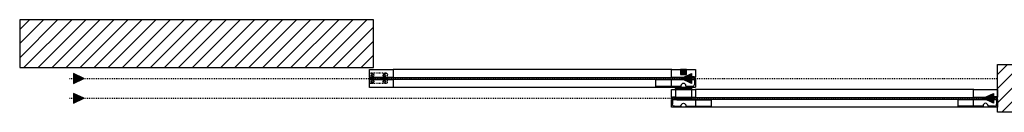
# Model space of a CAD drawing. Units: inches. Extents: x 34 to 480, y 8 to 581.
# Drawn here: x 94 to 217, y 212 to 224 of the extents above; entities that cross this region are included whole.
import ezdxf

# ---------------------------------------------------------------- set-up
doc = ezdxf.new("R2010")
doc.units = ezdxf.units.IN
doc.header["$LTSCALE"] = 0.5
doc.header["$MEASUREMENT"] = 0
for name, pattern in [('DOT', [0.25, 0, -0.25]), ('HIDDEN', [0.375, 0.25, -0.125]), ('Hidden_G', [0.1975, 0.125, -0.0725])]:
    doc.linetypes.add(name, pattern=pattern)
for name, color, linetype in [('AF-HARDWARE', 1, 'Continuous'), ('RD-HARDWARE', 1, 'Continuous'), ('RD-HATCH', 251, 'Continuous'), ('RD-WALL', 7, 'Continuous'), ('RD-WOODWORK', 6, 'Continuous')]:
    doc.layers.add(name, color=color, linetype=linetype)
doc.layers.add('RD-NOT-PRINTED', color=2, linetype='Continuous', plot=False)

# ---------------------------------------------------------------- blocks, each defined once
blk = doc.blocks.new('Grey Guide Invisible plan')
at = {"layer": 'RD-HARDWARE', "linetype": 'HIDDEN', "ltscale": 0.5}
for p, q in [((0, -0.5), (0, 0.5)), ((0, 0.09375), (2.25, 0.09375)), ((0.15625, 0.65625), (2.09375, 0.65625)), ((2.25, -0.5), (2.25, 0.5)), ((0, -0.09375), (2.25, -0.09375)), ((0.15625, -0.65625), (2.09375, -0.65625))]:
    blk.add_line(p, q, dxfattribs=at)
for centre, radius in [((0.375, 0.390625), 0.203125), ((0.375, 0.390625), 0.109375), ((1.875, 0.390625), 0.203125), ((1.875, 0.390625), 0.109375), ((0.375, -0.390625), 0.203125), ((0.375, -0.390625), 0.109375), ((1.875, -0.390625), 0.203125), ((1.875, -0.390625), 0.109375)]:
    blk.add_circle(centre, radius, dxfattribs=at)
for centre, start, end in [((0.15625, 0.5), 90, 180), ((2.09375, 0.5), 0, 90), ((0.15625, -0.5), 180, 270), ((2.09375, -0.5), 270, 0)]:
    blk.add_arc(centre, 0.15625, start, end, dxfattribs=at)
blk = doc.blocks.new('FB plan')
at = {"layer": 'RD-HARDWARE'}
blk.add_hatch(color=256, dxfattribs=at).paths.add_polyline_path([(0.375, 0), (-0.375, 0), (-0.375, -0.625), (0.375, -0.625)])
blk.add_lwpolyline([(-0.375, 0), (0.375, 0), (0.375, -0.625), (-0.375, -0.625)], close=True, dxfattribs=at)
blk = doc.blocks.new('track stop operation')
at = {"layer": 'RD-HARDWARE'}
h = blk.add_hatch(color=256, dxfattribs=at)
h.dxf.hatch_style = 1
h.paths.add_polyline_path([(0, -0.62), (1.3, 0), (0, 0.62)])
blk.add_lwpolyline([(0, -0.62), (1.3, 0), (0, 0.62)], close=True, dxfattribs=at)
blk = doc.blocks.new('fixed stop')
at = {"layer": 'AF-HARDWARE', "lineweight": 25}
for p, q in [((0.06, -0.19), (0.06, 0.75)), ((0.31, 1), (1.12, 1)), ((0.44, -0.19), (0.44, 0)), ((0.62, 0.19), (4.94, 0.19)), ((1.75, 1), (4.94, 1)), ((4.94, 0.19), (4.94, 1)), ((0.06, -0.19), (0.44, -0.19))]:
    blk.add_line(p, q, dxfattribs=at)
at = {"layer": 'AF-HARDWARE', "linetype": 'Hidden_G', "lineweight": 25}
for p, q in [((1.12, 0.94), (1.12, 1)), ((1.75, 0.94), (1.75, 1))]:
    blk.add_line(p, q, dxfattribs=at)
at = {"layer": 'AF-HARDWARE', "lineweight": 25}
for centre, radius, start, end in [((0.31, 0.75), 0.25, 90, 180), ((0.62, 0), 0.188, 90, 180), ((1.44, 0.94), 0.313, 180, 0)]:
    blk.add_arc(centre, radius, start, end, dxfattribs=at)

msp = doc.modelspace()

# ---------------------------------------------------------------- hatches: boundary and pattern name
at = {"layer": 'RD-HATCH'}
h = msp.add_hatch(dxfattribs=at)
h.set_pattern_fill('ANSI31', color=256, scale=10, style=0)
h.set_pattern_definition([(45, (-140.5655, -255.6447), (-0.8838835, 0.8838835), [])])
h.paths.add_polyline_path([(138.12, 217.73), (138.12, 223.73), (93.62, 223.73), (93.62, 217.73)])
h = msp.add_hatch(dxfattribs=at)
h.set_pattern_fill('ANSI31', color=256, scale=10, style=0)
h.set_pattern_definition([(45, (-219.0655, -261.2697), (-0.8838835, 0.8838835), [])])
h.paths.add_polyline_path([(261.12, 212.11), (261.12, 218.11), (216.62, 218.11), (216.62, 212.11)])

# ---------------------------------------------------------------- linework, layer by layer
at = {"layer": 'AF-HARDWARE'}
for p, q in [((176.12, 215.12), (176.12, 213.79)), ((176.45, 215.21), (176.45, 215.23)), ((176.67, 215.21), (176.67, 215.23)), ((177.57, 215.21), (177.57, 215.23)), ((177.79, 215.21), (177.79, 215.23)), ((178.12, 215.12), (178.12, 213.79)), ((178.12, 213.92), (176.12, 213.92)), ((178.12, 213.79), (176.12, 213.79))]:
    msp.add_line(p, q, dxfattribs=at)
msp.add_lwpolyline([(178.12, 215.11), (176.12, 215.11), (176.12, 215.23), (178.12, 215.23)], close=True, dxfattribs=at)
at = {"layer": 'RD-HARDWARE'}
msp.add_line((178.12, 215.23), (178.12, 214.98), dxfattribs=at)
at = {"layer": 'RD-NOT-PRINTED'}
msp.add_line((93.62, 223.73), (93.62, 217.73), dxfattribs=at)
at = {"layer": 'RD-WALL'}
for p, q in [((138.12, 223.73), (93.62, 223.73)), ((138.12, 217.73), (138.12, 223.73)), ((216.62, 218.11), (261.12, 218.11)), ((216.62, 212.11), (216.62, 218.11)), ((93.62, 217.73), (138.12, 217.73)), ((261.12, 212.11), (216.62, 212.11))]:
    msp.add_line(p, q, dxfattribs=at)
at = {"layer": 'RD-WALL', "linetype": 'DOT'}
for p, q in [((99.87, 216.36), (216.62, 216.36)), ((99.87, 213.86), (216.62, 213.86))]:
    msp.add_line(p, q, dxfattribs=at)
at = {"layer": 'RD-WOODWORK', "ltscale": 0.5}
for p, q in [((175.65, 217.48), (140.59, 217.48)), ((175.65, 215.23), (140.59, 215.23)), ((213.65, 214.98), (178.59, 214.98)), ((213.65, 212.73), (178.59, 212.73))]:
    msp.add_line(p, q, dxfattribs=at)
for points in [[(140.59, 216.48), (137.65, 216.48, -0.414214), (137.62, 216.51), (137.62, 217.45, -0.414214), (137.65, 217.48), (140.59, 217.48, -0.414214), (140.62, 217.45), (140.62, 216.51, -0.414214)], [(178.59, 216.48), (175.65, 216.48, -0.414214), (175.62, 216.51), (175.62, 217.45, -0.414214), (175.65, 217.48), (178.59, 217.48, -0.414214), (178.62, 217.45), (178.62, 216.51, -0.414214)], [(140.59, 215.23), (137.65, 215.23, -0.414214), (137.62, 215.26), (137.62, 216.2, -0.414214), (137.65, 216.23), (140.59, 216.23, -0.414214), (140.62, 216.2), (140.62, 215.26, -0.414214)], [(178.59, 215.23), (175.65, 215.23, -0.414214), (175.62, 215.26), (175.62, 216.2, -0.414214), (175.65, 216.23), (178.59, 216.23, -0.414214), (178.62, 216.2), (178.62, 215.26, -0.414214)], [(178.59, 213.98), (175.65, 213.98, -0.414214), (175.62, 214.01), (175.62, 214.95, -0.414214), (175.65, 214.98), (178.59, 214.98, -0.414214), (178.62, 214.95), (178.62, 214.01, -0.414214)], [(216.59, 213.98), (213.65, 213.98, -0.414214), (213.62, 214.01), (213.62, 214.95, -0.414214), (213.65, 214.98), (216.59, 214.98, -0.414214), (216.62, 214.95), (216.62, 214.01, -0.414214)], [(178.59, 212.73), (175.65, 212.73, -0.414214), (175.62, 212.76), (175.62, 213.7, -0.414214), (175.65, 213.73), (178.59, 213.73, -0.414214), (178.62, 213.7), (178.62, 212.76, -0.414214)], [(216.59, 212.73), (213.65, 212.73, -0.414214), (213.62, 212.76), (213.62, 213.7, -0.414214), (213.65, 213.73), (216.59, 213.73, -0.414214), (216.62, 213.7), (216.62, 212.76, -0.414214)]]:
    msp.add_lwpolyline(points, format="xyb", close=True, dxfattribs=at)
for points in [[(178.56, 216.23), (137.68, 216.23), (137.68, 216.48), (178.56, 216.48)], [(216.56, 213.73), (175.68, 213.73), (175.68, 213.98), (216.56, 213.98)]]:
    msp.add_lwpolyline(points, close=True, dxfattribs=at)

# ---------------------------------------------------------------- block references
for p in [(100.37, 216.36), (100.37, 213.86)]:
    msp.add_blockref('track stop operation', p)
at = {"xscale": -1}
for p in [(178.12, 216.36), (216.12, 213.86)]:
    msp.add_blockref('track stop operation', p, dxfattribs=at)
at = {"layer": 'AF-HARDWARE', "rotation": 180}
for p in [(178.56, 216.36), (216.56, 213.86)]:
    msp.add_blockref('fixed stop', p, dxfattribs=at)
at = {"layer": 'AF-HARDWARE', "xscale": -1, "rotation": 180}
msp.add_blockref('fixed stop', (175.68, 213.86), dxfattribs=at)
at = {"layer": 'RD-HARDWARE', "xscale": -1}
for name, p in [('Grey Guide Invisible plan', (139.87, 216.36)), ('FB plan', (177.12, 217.48))]:
    msp.add_blockref(name, p, dxfattribs=at)

doc.saveas('drawing.dxf')
